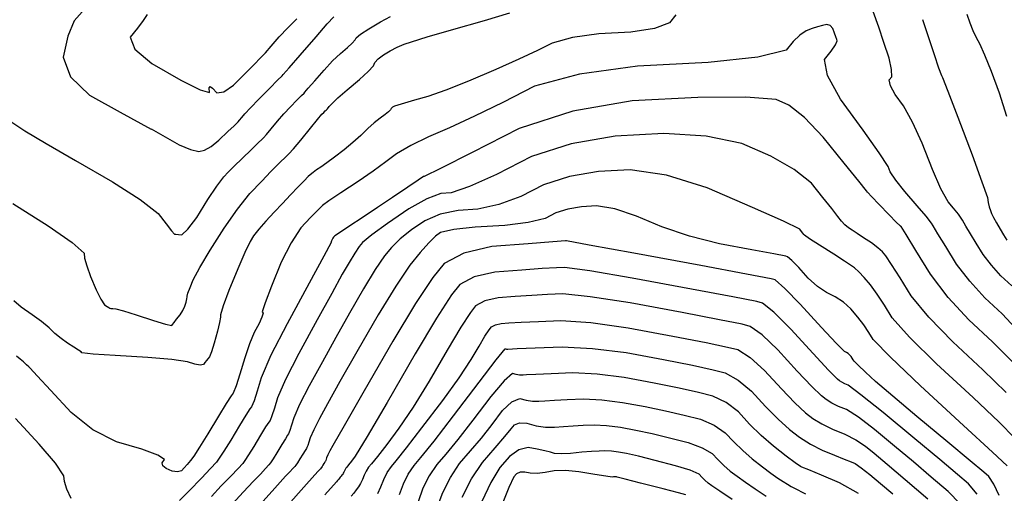
# Model space of a CAD drawing. Extents: x 364569 to 367769, y 1011269 to 1014269.
# Drawn here: x 366132 to 366345, y 1012145 to 1012247 of the extents above; entities that cross this region are included whole.
import ezdxf

# ---------------------------------------------------------------- set-up
doc = ezdxf.new("R2010")
doc.units = 0
doc.header["$MEASUREMENT"] = 0
doc.layers.add('INDEX', color=1, linetype='CONTINUOUS')
doc.layers.add('INTER', color=33, linetype='CONTINUOUS')

msp = doc.modelspace()

# ---------------------------------------------------------------- linework, layer by layer
at = {"layer": 'INDEX', "linetype": 'CONTINUOUS'}
for points in [[(366273.68, 1012248.3), (366272.29, 1012246.6), (366269.05, 1012245.34), (366263.94, 1012244.53), (366256.97, 1012244.17), (366251.28, 1012243.39), (366246.86, 1012242.2), (366243.73, 1012240.6), (366239.66, 1012238.7), (366234.67, 1012236.49), (366228.76, 1012233.97), (366223.85, 1012232.02), (366219.95, 1012230.63), (366217.06, 1012229.8), (366214.91, 1012229.18), (366213.48, 1012228.75), (366212.8, 1012228.52), (366212.31, 1012228.28), (366212.01, 1012228.03), (366211.92, 1012227.76), (366211.49, 1012227.33), (366210.73, 1012226.73), (366209.63, 1012225.96), (366208.39, 1012224.95), (366207, 1012223.69), (366205.47, 1012222.18), (366203.75, 1012220.65), (366201.86, 1012219.08), (366199.79, 1012217.5), (366198.11, 1012216.24), (366196.82, 1012215.31), (366195.9, 1012214.71), (366195.14, 1012214.17), (366194.52, 1012213.68), (366194.05, 1012213.26), (366193.19, 1012212.39), (366191.92, 1012211.07), (366190.27, 1012209.31), (366188.54, 1012207.48), (366186.75, 1012205.58), (366184.89, 1012203.62), (366183.4, 1012201.91), (366182.27, 1012200.44), (366181.5, 1012199.23), (366180.36, 1012196.85), (366178.83, 1012193.3), (366176.92, 1012188.58), (366175.67, 1012185.26), (366175.07, 1012183.35), (366175.12, 1012182.85), (366174.91, 1012181.65), (366174.46, 1012179.77), (366173.74, 1012177.19), (366173.16, 1012175.33), (366172.71, 1012174.21), (366172.4, 1012173.82), (366172.07, 1012173.41), (366171.75, 1012172.99), (366171.41, 1012172.56), (366170.67, 1012172.45), (366169.53, 1012172.65), (366167.98, 1012173.16), (366164.59, 1012173.64), (366159.37, 1012174.09), (366152.32, 1012174.5), (366147.55, 1012174.83), (366145.09, 1012175.1), (366144.92, 1012175.29), (366144.34, 1012175.7), (366143.36, 1012176.34), (366141.96, 1012177.19), (366140.6, 1012178.18), (366139.28, 1012179.29), (366137.99, 1012180.52), (366136.35, 1012181.88), (366134.35, 1012183.36), (366131.99, 1012184.96), (366130.4, 1012186.38)], [(366346.4, 1012189.6), (366344.02, 1012191.79), (366341.94, 1012194.06), (366340.16, 1012196.4), (366338.67, 1012198.82), (366337.43, 1012200.86), (366336.44, 1012202.52), (366335.7, 1012203.81), (366334.8, 1012205.12), (366333.76, 1012206.45), (366332.58, 1012207.81), (366331.04, 1012210.6), (366329.17, 1012214.82), (366326.94, 1012220.49), (366324.86, 1012225.09), (366322.92, 1012228.62), (366321.12, 1012231.09), (366320.09, 1012232.95), (366319.84, 1012234.22), (366320.37, 1012234.9), (366320.36, 1012236.46), (366319.8, 1012238.93), (366318.7, 1012242.29), (366317.56, 1012245.66), (366316.36, 1012249.05)], [(366345.36, 1012150.6), (366342.16, 1012153.58), (366335.92, 1012159.35), (366326.61, 1012167.92), (366320.1, 1012174.13), (366316.38, 1012178), (366315.45, 1012179.52), (366314.33, 1012181.13), (366313.02, 1012182.82), (366311.53, 1012184.6), (366309.91, 1012186.08), (366308.16, 1012187.26), (366306.28, 1012188.15), (366304.33, 1012189.5), (366302.32, 1012191.3), (366300.25, 1012193.56), (366298.75, 1012195.1), (366297.81, 1012195.91), (366297.45, 1012196.01), (366294.87, 1012196.51), (366290.08, 1012197.4), (366283.08, 1012198.7), (366276.59, 1012200.36), (366270.62, 1012202.37), (366265.16, 1012204.73), (366260.45, 1012206.26), (366256.47, 1012206.93), (366253.23, 1012206.76), (366250.3, 1012206.25), (366247.67, 1012205.4), (366245.34, 1012204.22), (366241.66, 1012203.3), (366236.63, 1012202.66), (366230.24, 1012202.29), (366225.62, 1012201.78), (366222.75, 1012201.15), (366221.65, 1012200.39), (366220.17, 1012198.96), (366218.31, 1012196.86), (366216.09, 1012194.09), (366213.07, 1012189.57), (366209.24, 1012183.3), (366204.62, 1012175.28), (366200.96, 1012168.88), (366198.27, 1012164.08), (366196.53, 1012160.89), (366195.28, 1012158.43), (366194.51, 1012156.71), (366194.23, 1012155.72), (366194, 1012155.01), (366193.82, 1012154.57), (366193.7, 1012154.41), (366193.4, 1012153.95), (366192.93, 1012153.18), (366192.28, 1012152.11), (366191.78, 1012151.3), (366191.43, 1012150.77), (366191.23, 1012150.49), (366190.79, 1012150.01), (366190.12, 1012149.3), (366189.21, 1012148.37), (366186.86, 1012145.79), (366183.07, 1012141.55)], [(366213.85, 1012144.44), (366214.68, 1012146.72), (366215.73, 1012148.81), (366217.01, 1012150.71), (366218.5, 1012152.43), (366221.34, 1012156), (366225.53, 1012161.43), (366231.07, 1012168.72), (366234.8, 1012173.56), (366236.75, 1012175.97), (366236.89, 1012175.93), (366237.03, 1012175.91), (366237.17, 1012175.91), (366237.31, 1012175.92), (366239.33, 1012176.01), (366243.24, 1012176.17), (366249.04, 1012176.4), (366255.6, 1012176.06), (366262.92, 1012175.14), (366271, 1012173.64), (366277.27, 1012172.41), (366281.72, 1012171.45), (366284.36, 1012170.77), (366287.13, 1012169.21), (366290.03, 1012166.78), (366293.05, 1012163.48), (366295.79, 1012160.72), (366298.25, 1012158.5), (366300.43, 1012156.82), (366302.78, 1012155.33), (366305.31, 1012154.04), (366308.02, 1012152.93), (366310.11, 1012152.08), (366311.59, 1012151.47), (366312.44, 1012151.12), (366313.79, 1012150.22), (366315.63, 1012148.77), (366317.98, 1012146.78), (366320.61, 1012144.53)], [(366275.84, 1012144.32), (366274.2, 1012144.76), (366270.92, 1012145.62), (366266, 1012146.9), (366262.69, 1012147.76), (366260.97, 1012148.2), (366260.84, 1012148.22), (366260.73, 1012148.24), (366260.63, 1012148.24), (366260.54, 1012148.24), (366260.38, 1012148.23), (366260.14, 1012148.21), (366259.84, 1012148.18), (366258.49, 1012148.36), (366256.11, 1012148.74), (366252.68, 1012149.33), (366249.74, 1012149.6), (366247.29, 1012149.54), (366245.34, 1012149.16), (366243.62, 1012148.99), (366242.16, 1012149.03), (366240.94, 1012149.28), (366239.94, 1012149.23), (366239.14, 1012148.87), (366238.57, 1012148.21), (366237.5, 1012145.91), (366235.95, 1012141.97)]]:
    msp.add_lwpolyline(points, dxfattribs=at)
at = {"layer": 'INTER', "color": 33, "linetype": 'CONTINUOUS'}
for points in [[(366129.93, 1012225.06), (366132.78, 1012223.21), (366137.37, 1012220.44), (366143.7, 1012216.74), (366151.76, 1012212.13), (366157.72, 1012208.31), (366161.58, 1012205.28), (366163.33, 1012203.04), (366164.51, 1012201.54), (366165.13, 1012200.8), (366165.17, 1012200.8), (366165.46, 1012200.78), (366165.98, 1012200.72), (366166.75, 1012200.65), (366168.07, 1012201.89), (366169.95, 1012204.44), (366172.39, 1012208.3), (366174.34, 1012211.22), (366175.8, 1012213.19), (366176.77, 1012214.21), (366178.1, 1012215.55), (366179.78, 1012217.2), (366181.81, 1012219.17), (366183.27, 1012220.56), (366184.14, 1012221.39), (366184.42, 1012221.65), (366185.07, 1012222.39), (366186.08, 1012223.61), (366187.45, 1012225.3), (366188.83, 1012226.9), (366190.23, 1012228.41), (366191.63, 1012229.82), (366192.62, 1012230.81), (366193.19, 1012231.38), (366193.33, 1012231.53), (366194.11, 1012232.41), (366195.5, 1012234.02), (366197.53, 1012236.36), (366199.38, 1012238.34), (366201.06, 1012239.96), (366202.56, 1012241.23), (366203.63, 1012242.21), (366204.26, 1012242.9), (366204.45, 1012243.31), (366205.42, 1012244.1), (366207.18, 1012245.28), (366209.73, 1012246.83), (366211.88, 1012247.99)], [(366130.14, 1012207.45), (366137.82, 1012202.6), (366142.98, 1012199.02), (366145.61, 1012196.68), (366145.7, 1012195.61), (366146.16, 1012193.93), (366147, 1012191.64), (366148.21, 1012188.74), (366149.2, 1012186.69), (366149.99, 1012185.48), (366150.56, 1012185.13), (366150.95, 1012184.89), (366151.15, 1012184.76), (366151.17, 1012184.74), (366151.39, 1012184.72), (366151.82, 1012184.69), (366152.45, 1012184.65), (366154.13, 1012184.21), (366156.86, 1012183.36), (366160.63, 1012182.1), (366163.2, 1012181.33), (366164.55, 1012181.04), (366164.7, 1012181.22), (366165.05, 1012181.67), (366165.61, 1012182.37), (366166.37, 1012183.33), (366166.97, 1012184.28), (366167.39, 1012185.2), (366167.65, 1012186.11), (366167.81, 1012186.78), (366167.88, 1012187.2), (366167.86, 1012187.38), (366168.07, 1012188.05), (366168.51, 1012189.22), (366169.19, 1012190.88), (366170.64, 1012193.58), (366172.88, 1012197.33), (366175.91, 1012202.12), (366178.78, 1012206.21), (366181.48, 1012209.61), (366184.03, 1012212.3), (366186.01, 1012214.37), (366187.41, 1012215.79), (366188.23, 1012216.59), (366188.93, 1012217.25), (366189.49, 1012217.78), (366189.93, 1012218.18), (366190.92, 1012219.3), (366192.47, 1012221.17), (366194.56, 1012223.76), (366196.1, 1012225.63), (366197.07, 1012226.77), (366197.49, 1012227.19), (366197.78, 1012227.49), (366197.95, 1012227.66), (366198, 1012227.7), (366198.23, 1012227.96), (366198.64, 1012228.44), (366199.24, 1012229.13), (366200.53, 1012230.35), (366202.51, 1012232.07), (366205.18, 1012234.32), (366207.08, 1012236.06), (366208.19, 1012237.29), (366208.53, 1012238.01), (366209.25, 1012238.8), (366210.35, 1012239.65), (366211.83, 1012240.55), (366213.34, 1012241.33), (366214.88, 1012241.98), (366216.44, 1012242.5), (366219.86, 1012243.52), (366225.12, 1012245.05), (366232.24, 1012247.08), (366237.76, 1012248.74)], [(366145.2, 1012248.97), (366143.47, 1012247.01), (366142.09, 1012243.73), (366141.08, 1012239.15), (366142.63, 1012234.86), (366146.74, 1012230.88), (366153.41, 1012227.2), (366157.87, 1012224.76), (366160.1, 1012223.56), (366160.12, 1012223.61), (366161.13, 1012223.06), (366163.16, 1012221.92), (366166.18, 1012220.18), (366168.6, 1012219.11), (366170.41, 1012218.72), (366171.62, 1012218.99), (366173.07, 1012219.8), (366174.76, 1012221.14), (366176.7, 1012223.01), (366178.04, 1012224.3), (366178.78, 1012225), (366178.91, 1012225.12), (366179.22, 1012225.47), (366179.7, 1012226.05), (366180.34, 1012226.84), (366181.57, 1012228.18), (366183.38, 1012230.05), (366185.77, 1012232.45), (366187.45, 1012234.14), (366188.42, 1012235.11), (366188.67, 1012235.36), (366189.98, 1012236.85), (366192.37, 1012239.59), (366195.81, 1012243.58), (366198.22, 1012246.33), (366199.6, 1012247.85)], [(366159.22, 1012248.42), (366158.39, 1012247.12), (366157.17, 1012245.46), (366155.57, 1012243.45), (366156.6, 1012240.9), (366160.26, 1012237.8), (366166.55, 1012234.16), (366170.71, 1012232.06), (366172.73, 1012231.51), (366172.62, 1012232.5), (366172.85, 1012232.81), (366173.41, 1012232.44), (366174.31, 1012231.4), (366175.8, 1012231.6), (366177.9, 1012233.06), (366180.6, 1012235.77), (366182.52, 1012237.69), (366183.65, 1012238.83), (366184.01, 1012239.19), (366184.82, 1012240.09), (366186.09, 1012241.54), (366187.82, 1012243.54), (366189.67, 1012245.52), (366191.62, 1012247.47)], [(366327.02, 1012247.32), (366328.19, 1012243.83), (366329.54, 1012239.69), (366330.52, 1012236.8), (366331.12, 1012235.16), (366331.34, 1012234.76), (366332.52, 1012231.77), (366334.67, 1012226.18), (366337.77, 1012217.99), (366339.91, 1012212.17), (366341.08, 1012208.72), (366341.27, 1012207.64), (366341.49, 1012206.71), (366341.73, 1012205.92), (366341.99, 1012205.29), (366342.43, 1012204.4), (366343.05, 1012203.27), (366343.84, 1012201.89), (366344.58, 1012200.64), (366345.26, 1012199.51)], [(366336.67, 1012248.44), (366337.28, 1012246.57), (366337.93, 1012244.89), (366338.64, 1012243.39), (366339.38, 1012242.07), (366340.47, 1012239.64), (366341.9, 1012236.09), (366343.66, 1012231.44), (366345.21, 1012226.33)], [(366348.14, 1012179.45), (366344.3, 1012183.55), (366340.54, 1012187.02), (366337.25, 1012190.6), (366334.43, 1012194.31), (366332.08, 1012198.13), (366330.39, 1012200.89), (366329.36, 1012202.58), (366329, 1012203.22), (366327.85, 1012204.67), (366325.92, 1012206.94), (366323.22, 1012210.03), (366321.26, 1012212.48), (366320.05, 1012214.28), (366319.6, 1012215.43), (366317.66, 1012218.45), (366314.23, 1012223.33), (366309.3, 1012230.07), (366306.5, 1012235.18), (366305.82, 1012238.65), (366307.26, 1012240.48), (366308.19, 1012241.82), (366308.6, 1012242.65), (366308.49, 1012242.98), (366308.29, 1012243.55), (366308, 1012244.34), (366307.63, 1012245.36), (366307.07, 1012245.98), (366306.33, 1012246.19), (366305.4, 1012245.98), (366304.35, 1012245.69), (366303.17, 1012245.32), (366301.87, 1012244.85), (366300.49, 1012243.92), (366299.04, 1012242.52), (366297.52, 1012240.65), (366291.39, 1012239.14), (366280.66, 1012237.97), (366265.33, 1012237.17), (366252.81, 1012235.45), (366243.1, 1012232.84), (366236.2, 1012229.33), (366230.07, 1012226.33), (366224.7, 1012223.86), (366220.1, 1012221.9), (366216.27, 1012220.01), (366213.21, 1012218.19), (366210.92, 1012216.44), (366208.15, 1012214.44), (366204.9, 1012212.21), (366201.16, 1012209.74), (366198.58, 1012208.02), (366197.18, 1012207.05), (366196.93, 1012206.83), (366196.07, 1012205.94), (366194.59, 1012204.39), (366192.49, 1012202.15), (366190.38, 1012198.94), (366188.26, 1012194.73), (366186.12, 1012189.54), (366184.75, 1012185.96), (366184.15, 1012184.01), (366184.31, 1012183.67), (366184.08, 1012182.81), (366183.44, 1012181.42), (366182.4, 1012179.5), (366181.36, 1012177.04), (366180.34, 1012174.04), (366179.32, 1012170.48), (366178.5, 1012167.93), (366177.87, 1012166.37), (366177.42, 1012165.8), (366176.36, 1012164.14), (366174.66, 1012161.39), (366172.34, 1012157.55), (366170.55, 1012154.67), (366169.3, 1012152.74), (366168.59, 1012151.77), (366167.91, 1012150.92), (366167.26, 1012150.18), (366166.64, 1012149.55), (366165.78, 1012149.32), (366164.67, 1012149.47), (366163.33, 1012150.03), (366162.6, 1012150.62), (366162.49, 1012151.27), (366163, 1012151.96), (366161.53, 1012152.95), (366158.06, 1012154.23), (366152.61, 1012155.81), (366147.5, 1012158.45), (366142.75, 1012162.16), (366138.35, 1012166.94), (366135.4, 1012170.15), (366133.89, 1012171.78), (366133.84, 1012171.83), (366133.59, 1012172.08), (366133.14, 1012172.52), (366132.48, 1012173.15), (366131.75, 1012173.76), (366130.96, 1012174.36)], [(366346.65, 1012172.98), (366342.21, 1012177.5), (366337.06, 1012182.24), (366332.57, 1012187.12), (366328.75, 1012192.13), (366325.59, 1012197.27), (366323.47, 1012200.71), (366322.41, 1012202.44), (366322.38, 1012202.47), (366322.34, 1012202.51), (366322.27, 1012202.56), (366322.18, 1012202.61), (366321.37, 1012203.42), (366319.85, 1012204.98), (366317.61, 1012207.28), (366316.04, 1012208.91), (366315.15, 1012209.87), (366314.93, 1012210.16), (366313.25, 1012212.26), (366310.11, 1012216.15), (366305.52, 1012221.85), (366301.53, 1012226.05), (366298.14, 1012228.75), (366295.36, 1012229.96), (366288.78, 1012230.51), (366278.39, 1012230.41), (366264.2, 1012229.66), (366251.33, 1012227.43), (366239.78, 1012223.71), (366229.56, 1012218.51), (366222.7, 1012215.03), (366219.19, 1012213.29), (366219.05, 1012213.29), (366217.86, 1012212.53), (366215.62, 1012211.02), (366212.33, 1012208.77), (366209.12, 1012206.59), (366205.98, 1012204.49), (366202.91, 1012202.46), (366200.86, 1012201.11), (366199.83, 1012200.42), (366199.82, 1012200.41), (366199.76, 1012200.36), (366199.67, 1012200.26), (366199.55, 1012200.13), (366199.42, 1012199.94), (366199.29, 1012199.68), (366199.16, 1012199.37), (366199.08, 1012199.16), (366199.05, 1012199.04), (366199.06, 1012199.02), (366197.47, 1012196.07), (366194.28, 1012190.2), (366189.5, 1012181.41), (366186.03, 1012174.57), (366183.88, 1012169.7), (366183.05, 1012166.79), (366182.37, 1012164.7), (366181.85, 1012163.42), (366181.49, 1012162.95), (366180.62, 1012161.59), (366179.23, 1012159.34), (366177.32, 1012156.19), (366175.86, 1012153.82), (366174.83, 1012152.25), (366174.25, 1012151.45), (366172.97, 1012150.02), (366170.98, 1012147.94), (366168.3, 1012145.22), (366166.26, 1012143.12)], [(366345.15, 1012166.52), (366340.11, 1012171.45), (366333.58, 1012177.47), (366328.41, 1012182.79), (366324.62, 1012187.42), (366322.21, 1012191.35), (366320.36, 1012194.26), (366319.09, 1012196.12), (366318.4, 1012196.95), (366317.37, 1012197.87), (366315.99, 1012198.9), (366314.28, 1012200.03), (366312.87, 1012200.95), (366311.79, 1012201.65), (366311.01, 1012202.15), (366310.25, 1012202.81), (366309.49, 1012203.65), (366308.74, 1012204.66), (366307.41, 1012206.37), (366305.49, 1012208.77), (366302.99, 1012211.86), (366299.23, 1012214.83), (366294.21, 1012217.68), (366287.92, 1012220.41), (366280.21, 1012222.05), (366271.08, 1012222.58), (366260.54, 1012222.03), (366250.98, 1012220.37), (366242.41, 1012217.61), (366234.82, 1012213.74), (366229.02, 1012211.12), (366225.01, 1012209.75), (366222.78, 1012209.62), (366219.74, 1012208.46), (366215.89, 1012206.29), (366211.22, 1012203.08), (366207.87, 1012200.66), (366205.84, 1012199), (366205.13, 1012198.11), (366204.16, 1012196.67), (366202.95, 1012194.68), (366201.47, 1012192.12), (366199.17, 1012187.98), (366196.03, 1012182.26), (366192.05, 1012174.95), (366189.18, 1012169.32), (366187.42, 1012165.37), (366186.78, 1012163.1), (366186.25, 1012161.47), (366185.84, 1012160.47), (366185.56, 1012160.11), (366184.88, 1012159.05), (366183.79, 1012157.29), (366182.31, 1012154.83), (366181.16, 1012152.98), (366180.37, 1012151.75), (366179.91, 1012151.14), (366178.91, 1012150.02), (366177.36, 1012148.4), (366175.27, 1012146.27), (366173.13, 1012144.01)], [(366347.04, 1012156.62), (366343.66, 1012160.05), (366338.01, 1012165.41), (366330.09, 1012172.69), (366324.26, 1012178.46), (366320.5, 1012182.71), (366318.83, 1012185.44), (366317.25, 1012187.8), (366315.79, 1012189.8), (366314.42, 1012191.42), (366313.28, 1012192.67), (366312.35, 1012193.52), (366311.64, 1012193.98), (366310.13, 1012194.96), (366307.82, 1012196.44), (366304.72, 1012198.43), (366302.61, 1012199.81), (366301.5, 1012200.58), (366301.38, 1012200.74), (366301.17, 1012201.01), (366300.87, 1012201.38), (366300.47, 1012201.87), (366296.94, 1012203.62), (366290.27, 1012206.61), (366280.47, 1012210.87), (366271.64, 1012213.58), (366263.78, 1012214.76), (366256.89, 1012214.39), (366250.64, 1012213.31), (366245.04, 1012211.51), (366240.08, 1012208.98), (366235.34, 1012207.21), (366230.82, 1012206.2), (366226.51, 1012205.95), (366222.68, 1012205.12), (366219.32, 1012203.72), (366216.43, 1012201.74), (366214.02, 1012199.81), (366212.08, 1012197.93), (366210.61, 1012196.1), (366208.61, 1012193.12), (366206.09, 1012188.99), (366203.05, 1012183.7), (366200.06, 1012178.43), (366197.15, 1012173.17), (366194.29, 1012167.92), (366192.23, 1012163.88), (366190.97, 1012161.04), (366190.5, 1012159.41), (366190.12, 1012158.24), (366189.83, 1012157.52), (366189.63, 1012157.26), (366189.14, 1012156.5), (366188.36, 1012155.23), (366187.29, 1012153.47), (366186.47, 1012152.14), (366185.9, 1012151.26), (366185.57, 1012150.81), (366184.85, 1012150.01), (366183.74, 1012148.85), (366182.24, 1012147.32), (366179.99, 1012144.9), (366177, 1012141.58)], [(366343.61, 1012144.19), (366342.48, 1012146.63), (366341.37, 1012148.31), (366340.29, 1012149.24), (366337.34, 1012151.72), (366332.51, 1012155.73), (366325.81, 1012161.29), (366320.6, 1012165.68), (366316.89, 1012168.89), (366314.67, 1012170.94), (366313.12, 1012172.4), (366312.26, 1012173.29), (366312.06, 1012173.6), (366311.83, 1012173.93), (366311.57, 1012174.28), (366311.26, 1012174.65), (366310.93, 1012174.95), (366310.57, 1012175.19), (366310.18, 1012175.38), (366308.38, 1012177.18), (366305.18, 1012180.6), (366300.56, 1012185.63), (366297.21, 1012189.06), (366295.12, 1012190.88), (366294.3, 1012191.1), (366288.94, 1012192.13), (366279.03, 1012193.99), (366264.58, 1012196.67), (366254.89, 1012198.45), (366249.96, 1012199.34), (366249.78, 1012199.33), (366247.03, 1012199.13), (366241.71, 1012198.72), (366233.82, 1012198.12), (366227.75, 1012196.7), (366223.49, 1012194.46), (366221.04, 1012191.41), (366217.34, 1012185.79), (366212.39, 1012177.61), (366206.2, 1012166.86), (366201.86, 1012159.32), (366199.39, 1012154.99), (366198.77, 1012153.86), (366198.33, 1012152.99), (366198.05, 1012152.38), (366197.95, 1012152.03), (366197.87, 1012151.77), (366197.81, 1012151.62), (366197.77, 1012151.56), (366197.66, 1012151.4), (366197.49, 1012151.13), (366197.26, 1012150.75), (366197.09, 1012150.46), (366196.96, 1012150.27), (366196.89, 1012150.18), (366196.74, 1012150), (366196.5, 1012149.75), (366196.17, 1012149.42), (366193.72, 1012146.68), (366189.15, 1012141.53)], [(366338.84, 1012144.52), (366336.97, 1012146.69), (366334.62, 1012148.71), (366330.76, 1012151.96), (366325.4, 1012156.44), (366318.53, 1012162.14), (366313.71, 1012166.03), (366310.93, 1012168.13), (366310.21, 1012168.42), (366309.59, 1012168.73), (366309.06, 1012169.05), (366308.63, 1012169.38), (366306.73, 1012171.36), (366303.37, 1012174.98), (366298.54, 1012180.25), (366294.9, 1012183.88), (366292.43, 1012185.85), (366291.16, 1012186.19), (366286.02, 1012187.2), (366277.02, 1012188.9), (366264.17, 1012191.29), (366255.02, 1012192.85), (366249.57, 1012193.6), (366247.83, 1012193.53), (366244.74, 1012193.34), (366240.3, 1012193.02), (366234.51, 1012192.57), (366230.04, 1012191.53), (366226.91, 1012189.89), (366225.11, 1012187.64), (366221.88, 1012182.64), (366217.24, 1012174.87), (366211.16, 1012164.34), (366206.84, 1012156.95), (366204.27, 1012152.72), (366203.44, 1012151.63), (366202.82, 1012150.83), (366202.42, 1012150.32), (366202.22, 1012150.09), (366202.06, 1012149.84), (366201.92, 1012149.57), (366201.81, 1012149.27), (366201.69, 1012149.01), (366201.55, 1012148.77), (366201.4, 1012148.57), (366201.23, 1012148.36), (366201.04, 1012148.14), (366200.85, 1012147.92), (366200.64, 1012147.68), (366200.43, 1012147.43), (366200.22, 1012147.16), (366197.72, 1012144.33)], [(366335.19, 1012142.41), (366332.57, 1012145.07), (366328.95, 1012148.19), (366325.08, 1012151.47), (366320.98, 1012154.91), (366316.63, 1012158.51), (366313.17, 1012161.15), (366310.59, 1012162.81), (366308.89, 1012163.5), (366307.42, 1012164.22), (366306.18, 1012164.97), (366305.17, 1012165.75), (366303.08, 1012167.81), (366299.93, 1012171.15), (366295.7, 1012175.76), (366292.31, 1012178.99), (366289.74, 1012180.82), (366288.01, 1012181.28), (366283.1, 1012182.27), (366275.02, 1012183.82), (366263.75, 1012185.91), (366255.14, 1012187.25), (366249.19, 1012187.86), (366245.89, 1012187.73), (366242.46, 1012187.54), (366238.89, 1012187.31), (366235.19, 1012187.03), (366232.33, 1012186.36), (366230.33, 1012185.31), (366229.18, 1012183.87), (366227.12, 1012180.67), (366224.15, 1012175.71), (366220.27, 1012168.98), (366216.79, 1012163.32), (366213.73, 1012158.75), (366211.07, 1012155.24), (366209.08, 1012152.67), (366207.78, 1012151.02), (366207.15, 1012150.3), (366206.61, 1012149.5), (366206.17, 1012148.62), (366205.82, 1012147.66), (366205.42, 1012146.81), (366204.98, 1012146.06), (366204.49, 1012145.4), (366203.95, 1012144.73), (366203.36, 1012144.03)], [(366209.16, 1012144.61), (366209.83, 1012146.05), (366210.43, 1012147.67), (366211.17, 1012149.16), (366212.08, 1012150.51), (366213.14, 1012151.73), (366215.34, 1012154.51), (366218.69, 1012158.86), (366223.19, 1012164.78), (366226.75, 1012169.69), (366229.37, 1012173.62), (366231.06, 1012176.55), (366232.35, 1012178.71), (366233.25, 1012180.1), (366233.75, 1012180.73), (366234.62, 1012181.19), (366235.87, 1012181.48), (366237.48, 1012181.6), (366240.17, 1012181.75), (366243.95, 1012181.92), (366248.8, 1012182.12), (366255.27, 1012181.65), (366263.34, 1012180.52), (366273.01, 1012178.73), (366280.19, 1012177.34), (366284.87, 1012176.36), (366287.05, 1012175.79), (366289.72, 1012174.1), (366292.87, 1012171.27), (366296.49, 1012167.31), (366299.44, 1012164.27), (366301.71, 1012162.13), (366303.3, 1012160.9), (366305.26, 1012159.71), (366307.57, 1012158.58), (366310.25, 1012157.49), (366312.64, 1012156.26), (366314.74, 1012154.89), (366316.56, 1012153.38), (366319.4, 1012150.97), (366323.27, 1012147.66), (366328.17, 1012143.44)], [(366313.17, 1012144.6), (366309.08, 1012146.96), (366305.18, 1012148.59), (366302.47, 1012149.72), (366300.95, 1012150.35), (366300.63, 1012150.48), (366299.5, 1012151.28), (366297.55, 1012152.74), (366294.79, 1012154.87), (366292.15, 1012157.17), (366289.61, 1012159.64), (366287.19, 1012162.29), (366284.55, 1012164.32), (366281.67, 1012165.73), (366278.58, 1012166.54), (366274.35, 1012167.48), (366268.99, 1012168.55), (366262.5, 1012169.76), (366256.62, 1012170.49), (366251.36, 1012170.77), (366246.7, 1012170.58), (366243.35, 1012170.43), (366241.32, 1012170.32), (366240.59, 1012170.26), (366239.84, 1012170.28), (366239.08, 1012170.4), (366238.3, 1012170.6), (366236.48, 1012169.02), (366233.61, 1012165.65), (366229.7, 1012160.5), (366226.45, 1012156.33), (366223.86, 1012153.14), (366221.93, 1012150.92), (366220.29, 1012148.47), (366218.93, 1012145.77), (366217.86, 1012142.83)], [(366221.87, 1012141.22), (366223.19, 1012144.82), (366224.85, 1012148.12), (366226.86, 1012151.13), (366229.22, 1012153.84), (366231.56, 1012156.65), (366233.87, 1012159.57), (366236.16, 1012162.58), (366238.16, 1012164.47), (366239.86, 1012165.23), (366241.27, 1012164.86), (366242.65, 1012164.66), (366244, 1012164.61), (366245.32, 1012164.73), (366247.38, 1012164.86), (366250.16, 1012164.99), (366253.67, 1012165.14), (366257.65, 1012164.93), (366262.09, 1012164.37), (366266.99, 1012163.46), (366271.44, 1012162.55), (366275.44, 1012161.63), (366278.98, 1012160.7), (366281.96, 1012159.43), (366284.36, 1012157.79), (366286.18, 1012155.81), (366288.12, 1012153.91), (366290.2, 1012152.12), (366292.41, 1012150.41), (366294.25, 1012149.03), (366295.73, 1012147.98), (366296.85, 1012147.24), (366297.82, 1012146.63), (366298.65, 1012146.14), (366299.34, 1012145.78), (366300.08, 1012145.39), (366300.87, 1012144.98), (366301.72, 1012144.55)], [(366142.75, 1012143.56), (366141.85, 1012145.57), (366141.32, 1012147.21), (366141.17, 1012148.47), (366139.36, 1012151.17), (366135.89, 1012155.31), (366130.77, 1012160.89)], [(366227.44, 1012143.87), (366229.41, 1012147.78), (366231.79, 1012151.33), (366234.58, 1012154.54), (366236.66, 1012156.98), (366238.04, 1012158.63), (366238.71, 1012159.51), (366239.83, 1012159.92), (366241.42, 1012159.86), (366243.46, 1012159.32), (366245.46, 1012159.03), (366247.41, 1012158.97), (366249.33, 1012159.14), (366251.4, 1012159.29), (366253.62, 1012159.41), (366255.99, 1012159.51), (366258.68, 1012159.37), (366261.67, 1012158.99), (366264.98, 1012158.38), (366268.52, 1012157.62), (366272.29, 1012156.72), (366276.3, 1012155.68), (366279.37, 1012154.54), (366281.52, 1012153.3), (366282.74, 1012151.97), (366284.04, 1012150.7), (366285.43, 1012149.5), (366286.91, 1012148.36), (366288.7, 1012147.07), (366290.79, 1012145.64), (366293.2, 1012144.06)], [(366285.86, 1012143.3), (366283.15, 1012145.11), (366281.41, 1012146.31), (366280.67, 1012146.88), (366279.96, 1012147.49), (366279.3, 1012148.14), (366278.68, 1012148.81), (366276.78, 1012149.65), (366273.61, 1012150.65), (366269.15, 1012151.81), (366265.6, 1012152.69), (366262.97, 1012153.29), (366261.26, 1012153.61), (366259.7, 1012153.8), (366258.31, 1012153.88), (366257.08, 1012153.82), (366255.42, 1012153.72), (366253.34, 1012153.55), (366250.83, 1012153.32), (366248.85, 1012153.24), (366247.42, 1012153.32), (366246.53, 1012153.56), (366245.28, 1012153.85), (366243.67, 1012154.2), (366241.71, 1012154.61), (366239.7, 1012154.08), (366237.66, 1012152.62), (366235.58, 1012150.23), (366233.59, 1012146.99), (366231.69, 1012142.92)]]:
    msp.add_lwpolyline(points, dxfattribs=at)

doc.saveas('drawing.dxf')
